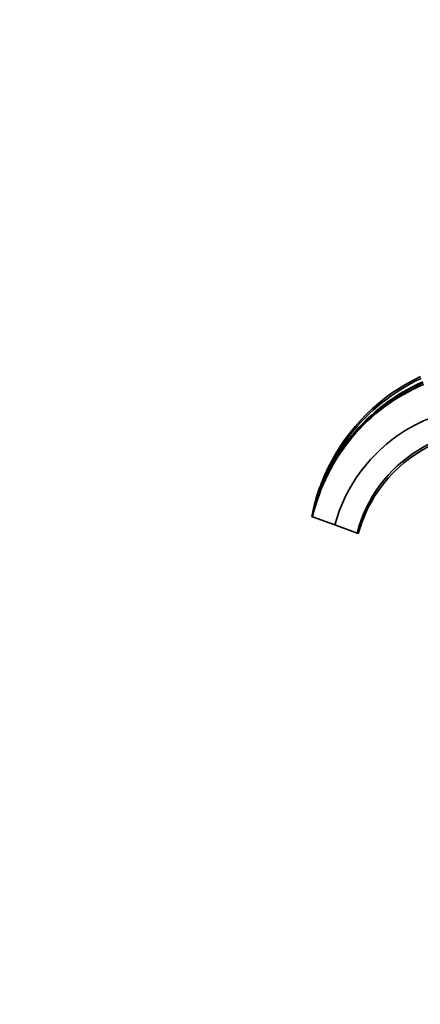
# Model space of a CAD drawing. Units: millimetres. Extents: x 0 to 1478, y 0 to 1758.
# Drawn here: x 0 to 175, y 900 to 1329 of the extents above; entities that cross this region are included whole.
import ezdxf
from ezdxf import colors
from ezdxf.entities.mleader import LeaderData, LeaderLine
from ezdxf.math import Vec2, Vec3

# ---------------------------------------------------------------- set-up
doc = ezdxf.new("R2010")
doc.units = ezdxf.units.MM
doc.layers.add('DV7_Défaut', color=7, linetype='Continuous')
doc.layers.add('Défaut', color=7, linetype='Continuous')

# ---------------------------------------------------------------- blocks, each defined once
blk = doc.blocks.new('_DOT')
at = {"color": 0}
blk.add_line((0, 0), (-1, 0), dxfattribs=at)
at = {"color": 0, "const_width": 0.333}
blk.add_lwpolyline([(-0.1665, 0, 1), (0.1665, 0, 1)], format="xyb", close=True, dxfattribs=at)
blk = doc.blocks.new('SE6')
at = {"layer": 'DV7_Défaut', "color": 7, "linetype": 'Continuous', "lineweight": 35}
for p, q in [((127.39, 1112.43), (127.32, 1112.46)), ((127.39, 1112.43), (127.62, 1112.35)), ((127.62, 1112.35), (127.67, 1112.33)), ((127.67, 1112.33), (127.72, 1112.31)), ((127.72, 1112.31), (137.38, 1108.8)), ((137.38, 1108.8), (147.1, 1105.26)), ((147.68, 1105.05), (147.1, 1105.26))]:
    blk.add_line(p, q, dxfattribs=at)
for centre, radius, start, end in [((211.51, 1094.84), 85.93, 115.1201, 168.1885), ((209.61, 1094.33), 83.94, 113.7937, 167.602), ((210.93, 1096.53), 85, 115.2476, 154.2313), ((209.37, 1094.01), 83.73, 113.5472, 167.3561), ((208.12, 1093.98), 82.46, 112.7333, 167.1576), ((204.89, 1090.35), 69.98, 79.6021, 164.718), ((205.21, 1090.31), 60, 78.1565, 165.5711), ((205.64, 1089.51), 60, 78.5825, 152.7923), ((211.3, 1095.95), 85.59, 153.9895, 168.8795), ((168.79, 1107.1), 19.23, 149.1848, 159.7932)]:
    blk.add_arc(centre, radius, start, end, dxfattribs=at)
blk.add_open_spline([(150.74, 1113.74), (149.5, 1110.92), (148.48, 1108.03), (147.68, 1105.05)], degree=3, dxfattribs=at)

msp = doc.modelspace()

# ---------------------------------------------------------------- block references
at = {"layer": 'Défaut'}
msp.add_blockref('SE6', (0, 0), dxfattribs=at)

# ---------------------------------------------------------------- leaders
at = {"layer": 'Défaut', "color": 7, "linetype": 'Continuous', "lineweight": 18}
ml = msp.add_multileader_mtext('Standard', dxfattribs=at)
ml.set_content('{\\pxsm0.9;\\fSolid Edge ISO|b1||i0||c0|p34;\\W1.;20/11/2018\\P}', color=256)
ml.set_leader_properties()
ml.set_arrow_properties(name='DOT')
ml.build(insert=Vec2(0, 0))
ml.multileader.update_dxf_attribs({"leader_type": 0, "dogleg_length": 0, "arrow_head_size": 12})
ctx = ml.context
ctx.base_point, ctx.char_height, ctx.arrow_head_size, ctx.landing_gap_size = Vec3(1390.41, 1750.71), 12, 12, 4.2
notes = []
notes.append((ctx, [(0, (0, 0, 0), (0, 0), (1, 0), 1, [])]))
ctx.mtext.insert = Vec3(1392.41, 1756.83)
ml = msp.add_multileader_mtext('Standard', dxfattribs=at)
ml.set_content('{\\pxsm0.9;\\fArial|b1||i0||c0|p34;\\W1.;41SGB\\P}', color=256)
ml.set_leader_properties()
ml.set_arrow_properties(name='DOT')
ml.build(insert=Vec2(0, 0))
ml.multileader.update_dxf_attribs({"leader_type": 0, "dogleg_length": 0, "arrow_head_size": 12})
ctx = ml.context
ctx.base_point, ctx.char_height, ctx.arrow_head_size, ctx.landing_gap_size = Vec3(24.31, 1749.46), 12, 12, 4.2
notes.append((ctx, [(0, (0, 0, 0), (0, 0), (1, 0), 1, [])]))
ctx.mtext.insert = Vec3(26.31, 1755.57)
for ctx, leaders in notes:
    for number, flags, end, landing, length, lines in leaders:
        leader = LeaderData()
        leader.index, (leader.has_last_leader_line, leader.has_dogleg_vector, leader.attachment_direction) = number, flags
        leader.last_leader_point, leader.dogleg_vector, leader.dogleg_length = Vec3(end), Vec3(landing), length
        for number, points, colour, breaks in lines:
            line = LeaderLine()
            line.index, line.vertices, line.color, line.breaks = number, Vec3.list(points), colors.encode_raw_color(colour), breaks
            leader.lines.append(line)
        ctx.leaders.append(leader)

doc.saveas('drawing.dxf')
